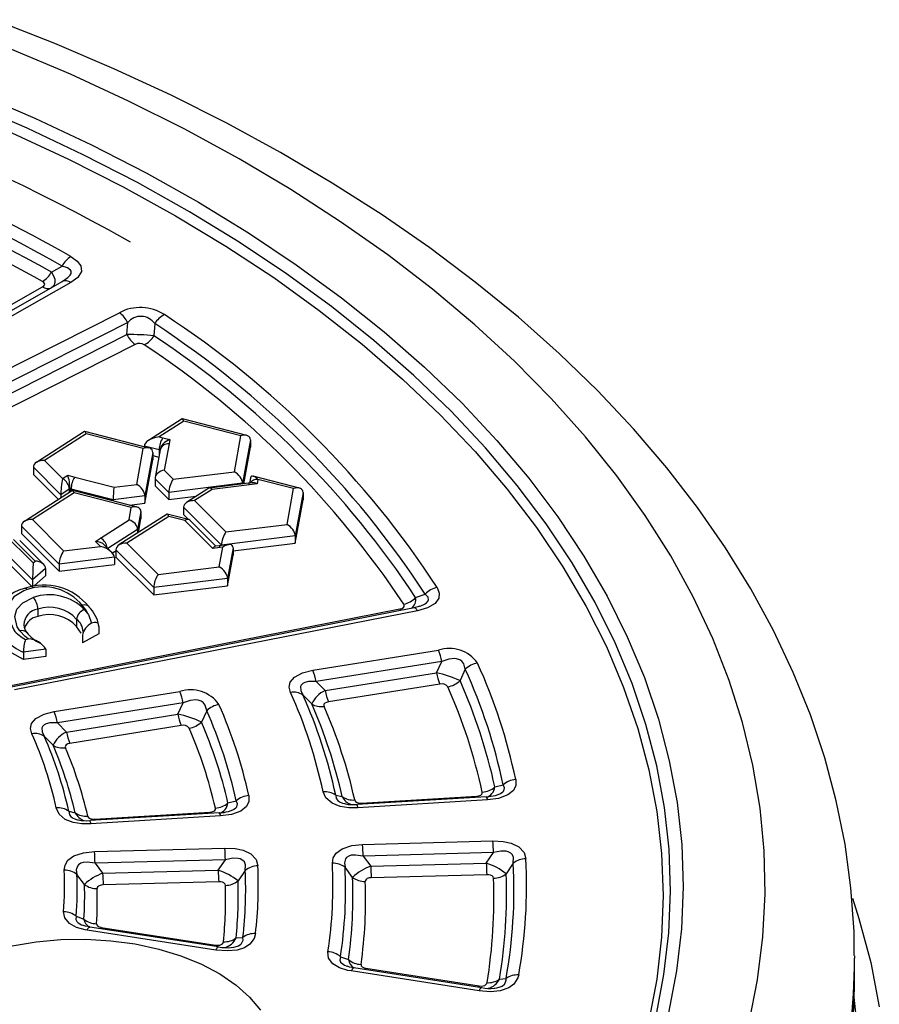
# Model space of a CAD drawing. Units: millimetres. Extents: x -109 to 9981, y -1187 to 1848.
# Drawn here: x 3894 to 3990, y 1615 to 1725 of the extents above; entities that cross this region are included whole.
import ezdxf

# ---------------------------------------------------------------- set-up
doc = ezdxf.new("R2010")
doc.units = ezdxf.units.MM

msp = doc.modelspace()

# ---------------------------------------------------------------- linework, layer by layer
at = {"color": 7, "linetype": 'Continuous', "lineweight": 25}
for p, q in [((3905.9258, 1699.8165), (3905.3399, 1700.1548)), ((3897.0892, 1696.4746), (3898.2796, 1697.1472)), ((3887.8741, 1689.4981), (3898.2779, 1695.4013)), ((3899.2693, 1695.2974), (3888.8654, 1689.3942)), ((3886.881, 1689.5952), (3896.1039, 1694.8283)), ((3868.8823, 1673.8247), (3904.6883, 1691.9259)), ((3905.62, 1690.8333), (3869.814, 1672.7322)), ((3905.5308, 1689.4761), (3905.62, 1690.8333)), ((3908.6358, 1690.7038), (3908.5535, 1689.3418)), ((3870.967, 1672.003), (3905.5308, 1689.4761)), ((3906.4625, 1688.3836), (3871.8987, 1670.9105)), ((3911.6993, 1680.0579), (3907.9334, 1677.6436)), ((3911.8859, 1679.8063), (3909.142, 1678.0471)), ((3918.9262, 1678.2128), (3911.7286, 1680.0627)), ((3918.271, 1678.1652), (3911.8859, 1679.8063)), ((3900.7869, 1678.6468), (3895.4043, 1675.1958)), ((3908.0138, 1676.8016), (3900.8162, 1678.6515)), ((3900.9735, 1678.3951), (3896.2971, 1675.3969)), ((3907.3586, 1676.7541), (3900.9735, 1678.3951)), ((3909.142, 1678.0471), (3909.5449, 1677.9435)), ((3909.5449, 1677.9435), (3910.3247, 1677.7426)), ((3910.3247, 1677.7426), (3910.2361, 1677.2518)), ((3917.5403, 1674.1525), (3918.271, 1678.1652)), ((3919.3415, 1677.7054), (3918.4588, 1672.8585)), ((3919.3415, 1677.7054), (3919.3415, 1676.8889)), ((3906.6279, 1672.7414), (3907.3586, 1676.7541)), ((3909.1373, 1676.5998), (3907.4779, 1677.0264)), ((3907.4779, 1677.0264), (3907.4779, 1676.9394)), ((3909.2522, 1676.6144), (3908.6843, 1673.4941)), ((3909.2662, 1676.6918), (3909.2521, 1676.6135)), ((3910.2361, 1677.2518), (3909.7017, 1674.3161)), ((3918.5972, 1672.8016), (3919.3415, 1676.8889)), ((3896.2971, 1675.3969), (3898.3161, 1673.3781)), ((3908.4291, 1676.2943), (3907.5464, 1671.4474)), ((3907.5464, 1670.6308), (3908.4291, 1675.4778)), ((3908.4291, 1676.2943), (3908.4291, 1675.4778)), ((3908.4291, 1675.9653), (3909.1026, 1675.7922)), ((3898.1384, 1671.5847), (3895.0678, 1674.6549)), ((3895.0678, 1674.6549), (3895.0678, 1673.8384)), ((3909.7017, 1674.3161), (3910.7043, 1673.3135)), ((3910.7043, 1673.3135), (3917.5403, 1674.1525)), ((3895.0678, 1673.8384), (3897.8713, 1671.0352)), ((3898.3161, 1673.3781), (3898.3404, 1673.3937)), ((3898.3404, 1673.3937), (3898.9135, 1673.7603)), ((3898.9135, 1673.7603), (3899.694, 1673.5594)), ((3899.694, 1673.5594), (3904.0888, 1672.4299)), ((3910.2016, 1671.8451), (3908.6732, 1673.3733)), ((3908.6732, 1673.3733), (3908.6732, 1672.5568)), ((3919.3303, 1673.4433), (3919.2276, 1672.879)), ((3924.8191, 1672.3205), (3919.6512, 1673.6488)), ((3920.169, 1673.2834), (3920.0792, 1672.7928)), ((3920.1719, 1673.299), (3920.169, 1673.2834)), ((3924.1639, 1672.2729), (3920.1719, 1673.299)), ((3899.4491, 1672.0468), (3894.0664, 1668.5958)), ((3899.0828, 1672.1904), (3898.1384, 1671.5847)), ((3899.1695, 1672.2458), (3899.0828, 1672.1904)), ((3899.2873, 1672.2155), (3899.1695, 1672.2458)), ((3899.1695, 1672.2458), (3899.1695, 1671.8675)), ((3903.9789, 1671.0096), (3899.2873, 1672.2155)), ((3906.6758, 1670.2015), (3899.4784, 1672.0515)), ((3904.0888, 1672.4299), (3906.6279, 1672.7414)), ((3908.6732, 1672.5568), (3910.2016, 1671.0286)), ((3918.4588, 1672.8585), (3910.2016, 1671.8451)), ((3914.689, 1672.3045), (3912.2095, 1670.7147)), ((3915.0708, 1672.178), (3913.1023, 1670.9158)), ((3919.1208, 1672.8658), (3914.7629, 1672.3312)), ((3919.2426, 1672.6898), (3915.0708, 1672.178)), ((3918.4588, 1672.8585), (3918.4588, 1672.7846)), ((3919.5413, 1672.9176), (3919.1208, 1672.8658)), ((3920.0792, 1672.7928), (3919.2426, 1672.6898)), ((3923.4333, 1668.2602), (3924.1639, 1672.2729)), ((3899.6357, 1671.7951), (3894.9592, 1668.7969)), ((3898.1384, 1671.5847), (3898.1384, 1671.2064)), ((3906.0207, 1670.154), (3899.6357, 1671.7951)), ((3907.5464, 1671.4474), (3903.9789, 1671.0096)), ((3903.9789, 1671.0096), (3903.9789, 1670.8947)), ((3907.5464, 1671.4474), (3907.5464, 1670.6308)), ((3910.2016, 1671.8451), (3910.2016, 1671.0286)), ((3910.2016, 1671.0286), (3913.2901, 1671.4076)), ((3913.1023, 1670.9158), (3916.5972, 1667.4213)), ((3925.2344, 1671.8132), (3924.3518, 1666.9662)), ((3924.3518, 1666.1496), (3925.2344, 1670.9966)), ((3925.2344, 1671.8132), (3925.2344, 1670.9966)), ((3905.7672, 1668.7619), (3906.0207, 1670.154)), ((3905.8266, 1670.4198), (3907.5464, 1670.6308)), ((3916.0944, 1665.9529), (3911.873, 1670.1739)), ((3911.873, 1670.1739), (3911.873, 1669.3573)), ((3894.9592, 1668.7969), (3898.4541, 1665.3024)), ((3902.5932, 1666.7269), (3905.7672, 1668.7619)), ((3910.019, 1669.4156), (3904.6364, 1665.9647)), ((3910.2057, 1669.164), (3905.5292, 1666.1658)), ((3907.0912, 1669.6942), (3906.7278, 1667.6984)), ((3906.8151, 1667.3615), (3907.0912, 1668.8777)), ((3907.0912, 1669.6942), (3907.0912, 1668.8777)), ((3912.4321, 1668.8078), (3910.0484, 1669.4204)), ((3912.0015, 1668.7025), (3910.2057, 1669.164)), ((3911.873, 1669.3573), (3912.4193, 1668.811)), ((3915.1175, 1665.5869), (3912.0015, 1668.7025)), ((3915.4798, 1665.8221), (3912.5759, 1668.7257)), ((3897.9513, 1663.834), (3893.7299, 1668.055)), ((3893.7299, 1668.055), (3893.7299, 1667.2384)), ((3906.7278, 1667.6984), (3906.7278, 1667.3055)), ((3916.5972, 1667.4213), (3923.4333, 1668.2602)), ((3891.7489, 1667.2611), (3895.0451, 1663.9653)), ((3895.2632, 1664.1543), (3892.8547, 1666.5626)), ((3893.5405, 1666.4732), (3893.5618, 1666.4532)), ((3896.2238, 1663.7915), (3893.5618, 1666.4532)), ((3893.7299, 1667.2384), (3897.9513, 1663.0175)), ((3902.0203, 1666.3601), (3902.5932, 1666.7269)), ((3924.3518, 1666.9662), (3916.0944, 1665.9529)), ((3924.3518, 1666.9662), (3924.3518, 1666.1496)), ((3898.4541, 1665.3024), (3902.5726, 1665.8078)), ((3902.5726, 1665.8078), (3902.0203, 1666.3601)), ((3903.8415, 1665.1366), (3903.0242, 1665.9539)), ((3908.5213, 1661.2029), (3904.2999, 1665.4238)), ((3904.2999, 1665.4238), (3904.2999, 1664.6073)), ((3905.5292, 1666.1658), (3909.024, 1662.6713)), ((3915.9542, 1665.6892), (3915.1175, 1665.5869)), ((3915.8327, 1665.8653), (3915.4121, 1665.8138)), ((3916.9305, 1666), (3915.8327, 1665.8653)), ((3915.8601, 1663.5101), (3916.2636, 1665.7272)), ((3916.2636, 1665.7272), (3915.9542, 1665.6892)), ((3916.0944, 1665.9529), (3916.0944, 1665.8974)), ((3917.402, 1665.6405), (3916.7787, 1662.2161)), ((3917.402, 1665.2968), (3924.3518, 1666.1496)), ((3917.402, 1665.6405), (3917.402, 1664.824)), ((3894.9842, 1662.055), (3892.3003, 1664.7386)), ((3904.1268, 1664.5918), (3897.9513, 1663.834)), ((3903.9034, 1665.071), (3904.2999, 1665.3253)), ((3904.1268, 1664.5918), (3904.1268, 1663.7753)), ((3904.2999, 1664.6073), (3908.5213, 1660.3863)), ((3916.7787, 1661.3996), (3917.402, 1664.824)), ((3892.3003, 1663.9221), (3894.9842, 1661.2385)), ((3896.4397, 1663.316), (3894.9842, 1662.055)), ((3895.0451, 1663.9653), (3895.2632, 1664.1543)), ((3896.4397, 1663.316), (3896.4397, 1662.4994)), ((3897.9513, 1663.834), (3897.9513, 1663.0175)), ((3897.9513, 1663.0175), (3904.1268, 1663.7753)), ((3909.024, 1662.6713), (3915.8601, 1663.5101)), ((3894.9842, 1662.055), (3894.9842, 1661.2385)), ((3895.16, 1661.3908), (3896.4397, 1662.4994)), ((3916.7787, 1662.2161), (3908.5213, 1661.2029)), ((3916.7787, 1662.2161), (3916.7787, 1661.3996)), ((3894.0543, 1661.1085), (3894.0447, 1661.1053)), ((3908.5213, 1660.3863), (3916.7787, 1661.3996)), ((3908.5213, 1661.2029), (3908.5213, 1660.3863)), ((3937.8043, 1660.0942), (3938.8739, 1660.4691)), ((3892.5444, 1650.267), (3936.0388, 1658.8105)), ((3937.6303, 1658.9314), (3892.5727, 1650.0809)), ((3895.566, 1658.7909), (3895.566, 1657.9743)), ((3900.7975, 1658.7284), (3901.2145, 1658.212)), ((3901.2811, 1659.0708), (3901.2925, 1659.0579)), ((3938.0158, 1658.602), (3892.9582, 1649.7515)), ((3899.9083, 1657.6477), (3899.9083, 1656.8312)), ((3900.4052, 1656.1221), (3899.9083, 1656.8312)), ((3902.4022, 1656.8523), (3902.4022, 1656.0357)), ((3894.2069, 1655.4141), (3894.4964, 1655.4524)), ((3894.3546, 1656.1555), (3894.3423, 1656.1706)), ((3902.4022, 1656.0357), (3900.5661, 1655.0389)), ((3900.5661, 1655.8555), (3900.5661, 1655.0389)), ((3896.4804, 1654.3057), (3893.9591, 1653.9726)), ((3893.9591, 1653.9726), (3893.9591, 1653.1561)), ((3896.4804, 1653.4892), (3893.9591, 1653.1561)), ((3896.4804, 1654.3057), (3896.4804, 1653.4892)), ((3926.3065, 1651.9572), (3940.3642, 1654.207)), ((3940.742, 1652.9419), (3926.6843, 1650.6922)), ((3940.1499, 1651.6744), (3940.742, 1652.9419)), ((3927.6878, 1649.68), (3940.1499, 1651.6744)), ((3943.3618, 1652.0698), (3942.7724, 1650.7963)), ((3926.6843, 1650.6922), (3927.6878, 1649.68)), ((3940.5277, 1650.4094), (3928.0656, 1648.415)), ((3897.3911, 1647.3297), (3911.4499, 1649.5796)), ((3926.1978, 1648.2001), (3925.197, 1649.2059)), ((3911.8277, 1648.3146), (3897.7689, 1646.0647)), ((3911.2322, 1647.0466), (3911.8277, 1648.3146)), ((3898.7686, 1645.0519), (3911.2322, 1647.0466)), ((3914.4494, 1647.4383), (3913.8572, 1646.1629)), ((3897.7689, 1646.0647), (3898.7686, 1645.0519)), ((3911.61, 1645.7815), (3899.1464, 1643.7869)), ((3897.2757, 1643.5786), (3896.2794, 1644.5835)), ((3946.6682, 1638.9102), (3947.5947, 1639.1552)), ((3928.8731, 1637.99), (3929.5962, 1637.8313)), ((3945.7343, 1637.8204), (3931.2246, 1636.9498)), ((3931.7737, 1637.1016), (3944.6365, 1637.8734)), ((3916.8195, 1637.1249), (3917.7498, 1637.3687)), ((3945.8541, 1637.4571), (3931.3444, 1636.5864)), ((3899.0292, 1636.1939), (3899.7487, 1636.0334)), ((3915.8903, 1636.0297), (3901.3795, 1635.1589)), ((3916.0101, 1635.6663), (3901.4993, 1634.7956)), ((3901.9246, 1635.3105), (3914.789, 1636.0824)), ((3931.877, 1632.4831), (3946.4494, 1632.8706)), ((3901.9029, 1631.686), (3916.4764, 1632.0736)), ((3946.5145, 1631.5767), (3931.9421, 1631.1892)), ((3945.7095, 1630.4001), (3946.5145, 1631.5767)), ((3916.5415, 1630.7797), (3901.968, 1630.3922)), ((3901.968, 1630.3922), (3902.813, 1629.2595)), ((3915.733, 1629.603), (3916.5415, 1630.7797)), ((3931.9421, 1631.1892), (3932.7911, 1630.0566)), ((3932.7911, 1630.0566), (3945.7095, 1630.4001)), ((3948.7325, 1630.39), (3947.9277, 1629.2072)), ((3900.7896, 1628.0148), (3899.9449, 1629.1395)), ((3902.813, 1629.2595), (3915.733, 1629.603)), ((3918.7597, 1629.5886), (3917.9515, 1628.4043)), ((3930.7679, 1628.8051), (3929.9192, 1629.9313)), ((3945.7745, 1629.1063), (3932.8561, 1628.7628)), ((3915.7981, 1628.3092), (3902.878, 1627.9656)), ((3899.8663, 1624.4545), (3900.7205, 1624.1344)), ((3915.4647, 1620.6817), (3901.0705, 1622.9083)), ((3915.7704, 1621.0252), (3901.3762, 1623.2517)), ((3902.6573, 1623.2153), (3915.4339, 1621.239)), ((3917.7344, 1622.0388), (3918.4963, 1622.0931)), ((3929.4131, 1619.9381), (3930.2962, 1619.6145)), ((3986.8933, 1620.0436), (3986.8938, 1619.7842)), ((3986.8938, 1617.7428), (3986.8938, 1619.7842)), ((3944.8993, 1616.1287), (3930.6113, 1618.3388)), ((3945.205, 1616.4721), (3930.9171, 1618.6822)), ((3932.2274, 1618.6413), (3944.9036, 1616.6805)), ((3947.1981, 1617.4353), (3947.9246, 1617.497)), ((3986.8932, 1617.4789), (3986.8938, 1617.7428))]:
    msp.add_line(p, q, dxfattribs=at)
at = {"color": 8, "linetype": 'Continuous', "lineweight": 25}
for p, q in [((3909.2445, 1676.5722), (3909.1373, 1676.5998)), ((3909.1373, 1676.5998), (3909.1373, 1675.9832)), ((3899.0828, 1672.1904), (3899.0828, 1671.8119)), ((3899.2873, 1672.2155), (3899.2873, 1671.943)), ((3906.7278, 1667.6984), (3903.4081, 1665.57))]:
    msp.add_line(p, q, dxfattribs=at)
at = {"color": 7, "linetype": 'Continuous', "lineweight": 25, "flags": 128}
for points in [[(3986.8541, 1620.0684), (3986.8353, 1622.7621), (3986.4854, 1627.6485), (3985.8212, 1632.5183), (3984.8436, 1637.366), (3983.5535, 1642.1858), (3981.9519, 1646.9718), (3980.0397, 1651.7177), (3977.8182, 1656.4171), (3975.2892, 1661.0627), (3972.4552, 1665.647), (3969.3196, 1670.1623), (3965.8864, 1674.6005), (3962.161, 1678.9535), (3958.1493, 1683.2135), (3953.8583, 1687.3727), (3949.2955, 1691.4238), (3944.4692, 1695.3599), (3939.388, 1699.1745), (3934.0608, 1702.8617), (3928.4971, 1706.4159), (3922.7064, 1709.8319), (3916.6987, 1713.1048), (3910.4839, 1716.2303), (3904.072, 1719.2043), (3897.4733, 1722.023), (3890.698, 1724.6828)], [(3975.089, 1612.5714), (3976.038, 1617.3476), (3976.6374, 1622.1426), (3976.8861, 1626.948), (3976.7837, 1631.7551), (3976.3303, 1636.5555), (3975.5268, 1641.3406), (3974.3746, 1646.1019), (3972.8757, 1650.8309), (3971.0328, 1655.5192), (3968.8491, 1660.1585), (3966.3286, 1664.7405), (3963.4758, 1669.2572), (3960.2956, 1673.7004), (3956.7939, 1678.0622), (3952.9767, 1682.3349), (3948.8509, 1686.511), (3944.4238, 1690.5829), (3939.7033, 1694.5435), (3934.6977, 1698.3856), (3929.4161, 1702.1026), (3923.8677, 1705.6876), (3918.0624, 1709.1345), (3912.0106, 1712.4371), (3905.723, 1715.5894), (3899.2108, 1718.5859), (3892.4855, 1721.4212)], [(3888.7105, 1716.479), (3895.251, 1713.6622), (3901.574, 1710.6844), (3907.6675, 1707.5513), (3913.5203, 1704.2688), (3919.1213, 1700.843), (3924.4599, 1697.2804), (3929.5262, 1693.5876), (3934.3107, 1689.7715), (3938.8043, 1685.8394), (3942.9986, 1681.7987), (3946.8858, 1677.6568), (3950.4585, 1673.4216), (3953.7101, 1669.101), (3956.6344, 1664.7032), (3959.2259, 1660.2364), (3961.4799, 1655.7089), (3963.392, 1651.1294), (3964.9586, 1646.5063), (3966.1769, 1641.8484), (3967.0445, 1637.1644), (3967.5598, 1632.4631), (3967.7219, 1627.7533), (3967.5304, 1623.0439), (3966.9856, 1618.3437), (3966.0887, 1613.6615)], [(3899.272, 1698.2071), (3899.9833, 1697.6921), (3900.3644, 1697.1724), (3900.4343, 1696.5445), (3900.0316, 1695.8613), (3899.2693, 1695.2974)], [(3897.0892, 1696.4746), (3897.3304, 1696.0507), (3897.4574, 1695.6816), (3897.4814, 1695.2941), (3897.3481, 1694.9456), (3897.0952, 1694.7244)], [(3898.2779, 1695.4013), (3898.9392, 1695.8564), (3899.1902, 1696.1307), (3899.2878, 1696.3275), (3899.2913, 1696.5643), (3899.2265, 1696.6932), (3898.896, 1696.9467), (3898.2796, 1697.1472)], [(3896.1039, 1694.8283), (3896.2567, 1694.9413), (3896.3375, 1695.0782), (3896.3233, 1695.2039), (3896.247, 1695.3075), (3896.1019, 1695.4117)], [(3894.3779, 1660.979), (3893.9917, 1660.8296), (3892.9004, 1660.1626), (3892.2775, 1659.3223), (3892.1152, 1658.177), (3892.8739, 1656.4594)], [(3940.2052, 1661.2228), (3940.459, 1660.5807), (3940.4117, 1660.017), (3940.0028, 1659.4337), (3939.1265, 1658.919), (3938.0158, 1658.602)], [(3893.5673, 1656.3555), (3893.2654, 1656.816), (3892.9855, 1657.9823), (3893.2273, 1658.785), (3893.8908, 1659.5093), (3895.0482, 1660.1013)], [(3901.2145, 1658.212), (3900.9353, 1658.7085), (3900.5395, 1659.2164)], [(3936.0388, 1658.8105), (3936.2614, 1658.874), (3936.437, 1658.9771), (3936.5187, 1659.0939), (3936.5278, 1659.2063), (3936.4754, 1659.3366)], [(3938.2731, 1659.1072), (3938.0561, 1659.0325), (3937.6258, 1658.9356)], [(3901.2145, 1658.212), (3901.22, 1658.2024), (3901.5596, 1657.2087)], [(3902.4022, 1656.8523), (3902.3651, 1657.0622), (3902.2628, 1657.2096), (3902.101, 1657.2941), (3901.8643, 1657.304), (3901.5596, 1657.2087)], [(3894.4964, 1655.4524), (3894.136, 1655.7472), (3893.5673, 1656.3555)], [(3900.635, 1656.2807), (3900.6434, 1656.2355), (3900.5973, 1656.0659)], [(3893.9591, 1653.1561), (3892.7011, 1653.8725), (3891.9632, 1654.5879)], [(3943.3618, 1652.0698), (3943.1832, 1652.6855), (3942.9621, 1652.971), (3942.7417, 1653.1265), (3942.3891, 1653.2473), (3942.145, 1653.2738), (3941.5123, 1653.2054), (3940.742, 1652.9419)], [(3923.8277, 1649.4801), (3923.6801, 1650.0616), (3923.7892, 1650.6283), (3924.2559, 1651.1954), (3925.1739, 1651.6782), (3926.3065, 1651.9572)], [(3926.6843, 1650.6922), (3925.8347, 1650.6957), (3925.4254, 1650.606), (3925.1966, 1650.4935), (3924.9952, 1650.283), (3924.9364, 1650.1334), (3924.9624, 1649.7016), (3925.197, 1649.2059)], [(3914.4494, 1647.4383), (3914.2736, 1648.0554), (3914.054, 1648.3418), (3913.834, 1648.4985), (3913.4829, 1648.6202), (3913.2383, 1648.6474), (3912.6063, 1648.5804), (3911.8277, 1648.3146)], [(3928.0656, 1648.415), (3927.8394, 1648.3592), (3927.6561, 1648.2627), (3927.5628, 1648.1494), (3927.5407, 1648.0357), (3927.5689, 1647.9217)], [(3894.9086, 1644.8612), (3894.766, 1645.4335), (3894.8757, 1646.0009), (3895.342, 1646.5679), (3896.2593, 1647.0507), (3897.3911, 1647.3297)], [(3897.7689, 1646.0647), (3896.9208, 1646.0678), (3896.512, 1645.9777), (3896.284, 1645.8651), (3896.0828, 1645.6538), (3896.0244, 1645.5046), (3896.0504, 1645.0717), (3896.2794, 1644.5835)], [(3899.1464, 1643.7869), (3898.9204, 1643.7311), (3898.7373, 1643.6346), (3898.6441, 1643.5213), (3898.6218, 1643.4074), (3898.6487, 1643.2958)], [(3948.9988, 1639.731), (3948.9987, 1639.0723), (3948.7353, 1638.5289), (3948.1118, 1638.0128), (3947.0591, 1637.6235), (3945.8541, 1637.4571)], [(3919.1532, 1637.9474), (3919.1558, 1637.2817), (3918.8934, 1636.7387), (3918.2701, 1636.2224), (3917.2163, 1635.8328), (3916.0101, 1635.6663)], [(3931.3444, 1636.5864), (3930.324, 1636.5889), (3929.3693, 1636.7359), (3928.4686, 1637.0862), (3927.7784, 1637.6819), (3927.4693, 1638.3696)], [(3944.6365, 1637.8734), (3944.878, 1637.9067), (3945.089, 1637.9847), (3945.2136, 1638.088), (3945.2658, 1638.1965), (3945.265, 1638.3302)], [(3930.9991, 1637.456), (3931.0623, 1637.3188), (3931.2015, 1637.2003), (3931.3823, 1637.1307), (3931.574, 1637.1018), (3931.7737, 1637.1016)], [(3901.4993, 1634.7956), (3900.4948, 1634.7971), (3899.5378, 1634.9422), (3898.635, 1635.2901), (3897.9404, 1635.8835), (3897.6261, 1636.57)], [(3901.1505, 1635.6627), (3901.2151, 1635.5258), (3901.3554, 1635.4078), (3901.5368, 1635.3389), (3901.7292, 1635.3105), (3901.9246, 1635.3105)], [(3914.789, 1636.0824), (3915.0309, 1636.1158), (3915.2422, 1636.1938), (3915.3667, 1636.2973), (3915.4187, 1636.4055), (3915.4171, 1636.5411)], [(3928.5056, 1630.3865), (3928.5858, 1630.9724), (3928.9107, 1631.5108), (3929.5842, 1632.0038), (3930.6654, 1632.3566), (3931.877, 1632.4831)], [(3946.4494, 1632.8706), (3947.585, 1632.8225), (3948.5044, 1632.6313), (3949.3515, 1632.234), (3949.9468, 1631.599), (3950.1461, 1630.8927)], [(3898.5311, 1629.5983), (3898.6127, 1630.1746), (3898.9383, 1630.7137), (3899.6116, 1631.2065), (3900.6919, 1631.5594), (3901.9029, 1631.686)], [(3916.4764, 1632.0736), (3917.6234, 1632.0242), (3918.5409, 1631.8319), (3919.3863, 1631.4328), (3919.9784, 1630.7959), (3920.1734, 1630.0884)], [(3931.9421, 1631.1892), (3931.0712, 1631.3047), (3930.621, 1631.2708), (3930.3486, 1631.191), (3930.0715, 1631.0116), (3929.9612, 1630.873), (3929.8438, 1630.4472), (3929.9192, 1629.9313)], [(3948.7325, 1630.39), (3948.7509, 1631.0161), (3948.6282, 1631.3239), (3948.4666, 1631.5043), (3948.1692, 1631.6674), (3947.9458, 1631.7243), (3947.3251, 1631.7374), (3946.5145, 1631.5767)], [(3901.968, 1630.3922), (3901.0984, 1630.5071), (3900.6486, 1630.4727), (3900.377, 1630.3927), (3900.0999, 1630.2125), (3899.9902, 1630.0742), (3899.8725, 1629.6473), (3899.9449, 1629.1395)], [(3918.7597, 1629.5886), (3918.7813, 1630.2158), (3918.6604, 1630.5243), (3918.4996, 1630.7057), (3918.2038, 1630.8695), (3917.9802, 1630.9272), (3917.3607, 1630.9416), (3916.5415, 1630.7797)], [(3946.514, 1628.7086), (3946.4754, 1628.8502), (3946.3573, 1628.9778), (3946.1886, 1629.0577), (3946.0055, 1629.0962), (3945.7745, 1629.1063)], [(3902.878, 1627.9656), (3902.6362, 1627.9403), (3902.4205, 1627.8697), (3902.2859, 1627.7712), (3902.2203, 1627.6631), (3902.2036, 1627.5507)], [(3916.5376, 1627.9096), (3916.5001, 1628.0515), (3916.3829, 1628.1796), (3916.2147, 1628.2599), (3916.0321, 1628.2988), (3915.7981, 1628.3092)], [(3932.8561, 1628.7628), (3932.6141, 1628.7374), (3932.3982, 1628.6669), (3932.2635, 1628.5684), (3932.1982, 1628.4604), (3932.1818, 1628.3456)], [(3986.652, 1626.4656), (3987.3773, 1624.2012), (3988.6902, 1619.2864), (3989.6547, 1614.3447)], [(3901.0705, 1622.9083), (3900.8437, 1622.947), (3899.8805, 1623.2137), (3899.0971, 1623.6421), (3898.5741, 1624.2752), (3898.4534, 1624.9682)], [(3902.1337, 1623.6251), (3902.1592, 1623.4866), (3902.2651, 1623.3604), (3902.4226, 1623.2751), (3902.6162, 1623.2222), (3902.6573, 1623.2153)], [(3901.3828, 1623.2594), (3900.8835, 1623.3545), (3900.6712, 1623.4268)], [(3919.9074, 1622.5168), (3919.7607, 1621.9702), (3919.2906, 1621.3316), (3918.674, 1620.9359), (3917.8654, 1620.6802), (3916.7864, 1620.5773), (3915.4647, 1620.6817)], [(3879.4134, 1613.3157), (3880.479, 1614.8122), (3881.8674, 1616.2177), (3883.5558, 1617.5092), (3885.5163, 1618.6655), (3887.7169, 1619.6675), (3890.1214, 1620.4989), (3892.6903, 1621.1459), (3895.3814, 1621.5979), (3898.1506, 1621.8476), (3900.9523, 1621.8909), (3903.7406, 1621.7269), (3906.4697, 1621.3584), (3909.0948, 1620.7915), (3911.5728, 1620.0355), (3913.8629, 1619.1027), (3915.9276, 1618.0086), (3917.733, 1616.771), (3919.2495, 1615.4103), (3920.452, 1613.9488)], [(3915.4339, 1621.239), (3915.6997, 1621.2179), (3915.9157, 1621.2385), (3916.0768, 1621.2893), (3916.1997, 1621.3681), (3916.293, 1621.4949), (3916.3227, 1621.609)], [(3930.6113, 1618.3388), (3930.2216, 1618.4099), (3929.2931, 1618.6932), (3928.5426, 1619.1405), (3928.0703, 1619.7895), (3928.0042, 1620.4872)], [(3930.9239, 1618.6905), (3930.4272, 1618.7834), (3930.192, 1618.8621)], [(3931.7057, 1619.0691), (3931.7201, 1618.9297), (3931.8156, 1618.8002), (3931.9665, 1618.7111), (3932.153, 1618.6548), (3932.2274, 1618.6413)], [(3949.3314, 1617.892), (3949.2508, 1617.5843), (3948.8014, 1616.8755), (3948.2208, 1616.4553), (3947.2747, 1616.131), (3946.1977, 1616.0268), (3944.8993, 1616.1287)], [(3944.9036, 1616.6805), (3945.1643, 1616.66), (3945.3799, 1616.6808), (3945.5426, 1616.7326), (3945.6667, 1616.8124), (3945.763, 1616.9431), (3945.7905, 1617.0355)], [(3987.4752, 1607.4717), (3987.2703, 1611.6021), (3986.8361, 1615.3801)]]:
    msp.add_lwpolyline(points, dxfattribs=at)
at = {"color": 8, "linetype": 'Continuous', "lineweight": 25, "flags": 128}
for points in [[(3964.6868, 1613.2905), (3965.577, 1617.9375), (3966.1176, 1622.6024), (3966.3077, 1627.2765), (3966.1468, 1631.9509), (3965.6354, 1636.6169), (3964.7743, 1641.2657), (3963.5652, 1645.8886), (3962.0103, 1650.477), (3960.1125, 1655.0222), (3957.8755, 1659.5156), (3955.3034, 1663.9489), (3952.4011, 1668.3137), (3949.1739, 1672.6018), (3945.628, 1676.8052), (3941.77, 1680.916), (3937.6072, 1684.9264), (3933.1474, 1688.829), (3928.3989, 1692.6164), (3923.3706, 1696.2814), (3918.072, 1699.8173), (3912.5131, 1703.2174), (3906.7043, 1706.4753), (3900.6565, 1709.5848), (3894.381, 1712.5402), (3887.8896, 1715.3359)], [(3892.6756, 1712.0209), (3899.0074, 1709.0872), (3905.1115, 1705.9969), (3910.9763, 1702.7558), (3916.5906, 1699.3701), (3921.9437, 1695.8463), (3927.0255, 1692.1911), (3931.8263, 1688.4113), (3936.3369, 1684.5143), (3940.5488, 1680.5074), (3944.4539, 1676.3982), (3948.0447, 1672.1946), (3951.3146, 1667.9046), (3954.2572, 1663.5364), (3956.8669, 1659.0982), (3959.1388, 1654.5985), (3961.0686, 1650.0459), (3962.6525, 1645.449), (3963.8875, 1640.8166), (3964.7714, 1636.1575), (3965.3024, 1631.4807), (3965.4795, 1626.7948), (3965.3024, 1622.109), (3964.7714, 1617.4321), (3963.8875, 1612.7731)], [(3919.2426, 1672.6898), (3919.202, 1672.7843), (3919.163, 1672.8437), (3919.1271, 1672.8659), (3919.1208, 1672.8658)], [(3915.9542, 1665.6892), (3915.9137, 1665.7837), (3915.8748, 1665.8432), (3915.839, 1665.8654), (3915.8327, 1665.8653)], [(3938.272, 1659.1108), (3938.4103, 1659.1524), (3938.8093, 1659.3411), (3939.0323, 1659.4957), (3939.2131, 1659.7082), (3939.2603, 1659.8395), (3939.1969, 1660.1448), (3938.8739, 1660.4691)], [(3936.0388, 1658.8105), (3936.1019, 1658.7112), (3936.1539, 1658.6414)], [(3938.0158, 1658.602), (3937.9527, 1658.7012), (3937.8901, 1658.7838), (3937.8288, 1658.8489), (3937.7693, 1658.8959), (3937.7121, 1658.9244), (3937.6579, 1658.934), (3937.6303, 1658.9314)], [(3946.7232, 1637.974), (3947.0349, 1638.0678), (3947.3053, 1638.1903), (3947.5632, 1638.3742), (3947.6643, 1638.4959), (3947.7428, 1638.8003), (3947.5947, 1639.1552)], [(3928.8731, 1637.99), (3928.9356, 1637.6032), (3929.1012, 1637.3933), (3929.2872, 1637.2589), (3929.6166, 1637.1115), (3929.8424, 1637.0456), (3929.9582, 1637.0271)], [(3944.6365, 1637.8734), (3944.6567, 1637.7687), (3944.6594, 1637.7559)], [(3916.877, 1636.1823), (3917.1928, 1636.2772), (3917.4641, 1636.4), (3917.7219, 1636.5838), (3917.8232, 1636.7058), (3917.9013, 1637.01), (3917.7498, 1637.3687)], [(3931.7737, 1637.1016), (3931.7939, 1636.9969), (3931.7966, 1636.9841)], [(3899.0292, 1636.1939), (3899.0955, 1635.8079), (3899.2634, 1635.5985), (3899.4505, 1635.4648), (3899.7822, 1635.318), (3900.0074, 1635.2529), (3900.1148, 1635.236)], [(3914.789, 1636.0824), (3914.8093, 1635.9777), (3914.812, 1635.9649)], [(3916.0101, 1635.6663), (3915.9898, 1635.771), (3915.9697, 1635.859), (3915.95, 1635.9294), (3915.9309, 1635.9815), (3915.9126, 1636.0148), (3915.8952, 1636.0291), (3915.8903, 1636.0297)], [(3901.4993, 1634.7956), (3901.479, 1634.9003), (3901.4589, 1634.9883), (3901.4392, 1635.0587), (3901.4201, 1635.1108), (3901.4018, 1635.1441), (3901.3844, 1635.1584), (3901.3795, 1635.1589)], [(3901.9246, 1635.3105), (3901.9448, 1635.2058), (3901.9475, 1635.193)], [(3899.8663, 1624.4545), (3899.8151, 1624.084), (3899.939, 1623.8564), (3900.0834, 1623.7208), (3900.4357, 1623.515), (3900.5925, 1623.4494), (3900.6711, 1623.4266)], [(3901.0705, 1622.9083), (3901.1213, 1623.0097), (3901.1715, 1623.0945), (3901.2208, 1623.1617), (3901.2686, 1623.2108), (3901.3145, 1623.2412), (3901.3581, 1623.2527), (3901.3762, 1623.2517)], [(3902.6573, 1623.2153), (3902.6065, 1623.1138), (3902.5791, 1623.0656)], [(3917.1872, 1620.981), (3917.5016, 1621.0107), (3917.8873, 1621.1166), (3918.0043, 1621.1656), (3918.2689, 1621.3311), (3918.3414, 1621.4002), (3918.5207, 1621.7746), (3918.4963, 1622.0931)], [(3915.4339, 1621.239), (3915.3831, 1621.1375), (3915.3557, 1621.0893)], [(3915.4647, 1620.6817), (3915.5154, 1620.7832), (3915.5657, 1620.8679), (3915.615, 1620.9352), (3915.6628, 1620.9842), (3915.7087, 1621.0146), (3915.7523, 1621.0261), (3915.7704, 1621.0252)], [(3929.4131, 1619.9381), (3929.32, 1619.5672), (3929.4174, 1619.3385), (3929.5501, 1619.1969), (3929.8718, 1618.9903), (3930.0359, 1618.9158), (3930.1933, 1618.8665)], [(3930.9171, 1618.6822), (3930.8989, 1618.6832), (3930.8554, 1618.6717), (3930.8094, 1618.6413), (3930.7616, 1618.5922), (3930.7123, 1618.525), (3930.6621, 1618.4403), (3930.6113, 1618.3388)], [(3932.2274, 1618.6413), (3932.1766, 1618.5398), (3932.1492, 1618.4916)], [(3946.5828, 1616.4177), (3946.6628, 1616.423), (3946.9042, 1616.4609), (3947.2768, 1616.5634), (3947.4832, 1616.6566), (3947.7431, 1616.8519), (3947.7887, 1616.9045), (3947.9385, 1617.3183), (3947.9246, 1617.497)], [(3944.9036, 1616.6805), (3944.8529, 1616.579), (3944.8255, 1616.5308)], [(3945.205, 1616.4721), (3945.1869, 1616.4731), (3945.1433, 1616.4616), (3945.0974, 1616.4312), (3945.0495, 1616.3821), (3945.0003, 1616.3149), (3944.95, 1616.2301), (3944.8993, 1616.1287)]]:
    msp.add_lwpolyline(points, dxfattribs=at)
at = {"color": 7, "linetype": 'Continuous', "lineweight": 25}
for centre, radius, start, end in [((3797.7183, 1507.8117), 220.4048, 60.771722, 78.556641), ((3810.9225, 1542.2051), 179.2826, 60.475575, 66.688397), ((3810.6615, 1542.4366), 177.7984, 60.475575, 66.688397), ((3810.5203, 1542.1513), 176.9459, 60.709389, 66.454583), ((3810.2592, 1542.383), 175.4616, 60.709389, 66.454583), ((3900.821, 1695.7622), 2.8943, 122.35741, 151.411705), ((3894.5379, 1697.8545), 2.9006, 302.628639, 331.59111), ((3898.6843, 1694.4972), 0.9912, 53.829327, 114.200799), ((3907.0187, 1687.562), 4.9472, 56.978309, 118.103138), ((3902.9577, 1689.5064), 2.9747, 26.491616, 54.423136), ((3907.079, 1689.6303), 1.8911, 34.588996, 140.492451), ((3911.0176, 1689.2314), 2.8001, 117.729469, 148.276216), ((3851.9092, 1603.733), 103.8356, 33.12057, 56.885638), ((3852.5146, 1604.0132), 104.7023, 33.12057, 56.885638), ((3905.9678, 1665.2214), 24.2587, 83.881238, 91.032272), ((3908.1931, 1690.803), 2.9747, 206.491616, 234.423136), ((3906.9283, 1687.5069), 0.9927, 56.927584, 117.985926), ((3906.1801, 1690.819), 2.7956, 297.479414, 328.103005), ((3851.6016, 1603.133), 103.3223, 33.456049, 56.550159), ((3850.9959, 1602.8531), 102.4555, 33.456049, 56.550159), ((3911.6293, 1676.5777), 2.492, 146.765669, 179.492695), ((3897.6123, 1672.1138), 1.4726, 2.983056, 60.364245), ((3901.7835, 1672.1935), 2.4963, 146.827744, 179.49575), ((3894.7949, 1657.5093), 3.6638, 101.767617, 179.143471), ((3896.2345, 1655.0118), 6.471, 38.811536, 109.676875), ((3896.1988, 1655.6932), 5.5906, 39.065014, 109.008549), ((3940.7384, 1658.7285), 2.5507, 102.067322, 136.969648), ((3896.8374, 1654.8691), 5.5297, 44.261463, 108.878455), ((3893.5549, 1658.7537), 2.0115, 1.05953, 42.063497), ((3935.9328, 1661.8324), 2.5542, 282.265499, 317.114354), ((3896.8634, 1654.9), 4.1014, 42.062669, 108.440473), ((3901.1366, 1657.5432), 1.2327, 105.965468, 175.13571), ((3898.363, 1656.17), 4.1015, 11.301729, 44.597013), ((3895.9034, 1656.0939), 1.9105, 100.170825, 163.176974), ((3896.8541, 1654.0482), 4.132, 42.339647, 108.163495), ((3895.2748, 1657.0246), 1.2654, 179.721639, 223.36327), ((3902.4101, 1655.5431), 1.8702, 117.048188, 170.384737), ((3895.9864, 1659.0561), 4.0534, 219.836651, 243.9595), ((3897.4747, 1658.5842), 3.951, 217.607475, 245.202171), ((3894.4589, 1653.0978), 2.3549, 30.85961, 89.086225), ((3895.9061, 1658.7939), 5.1995, 220.683324, 248.008844), ((3897.8572, 1654.0445), 3.8987, 159.433528, 181.056463), ((3941.5765, 1650.5638), 3.8396, 34.770626, 108.405981), ((3935.2397, 1651.9876), 5.5844, 9.839124, 23.416723), ((3945.1028, 1650.2963), 2.4852, 98.613429, 134.468675), ((3887.2919, 1626.7168), 63.0643, 11.909322, 24.384538), ((3921.182, 1649.7379), 5.5844, 9.839124, 23.416723), ((3945.6522, 1652.6287), 5.5844, 189.839124, 203.416723), ((3937.7001, 1640.0027), 11.926, 64.829548, 78.146193), ((3886.3987, 1626.2487), 62.5422, 11.909322, 24.384538), ((3940.7604, 1649.6526), 0.7918, 35.885194, 107.090547), ((3941.0384, 1652.5712), 2.4813, 278.422517, 314.331955), ((3885.0029, 1625.1052), 61.6962, 12.37781, 23.916049), ((3885.8963, 1625.5733), 62.2181, 12.37781, 23.916049), ((3912.6652, 1645.9491), 3.8286, 34.527846, 108.508357), ((3906.3254, 1647.3603), 5.5844, 9.839124, 23.416723), ((3924.1634, 1647.6001), 1.9097, 57.229864, 100.122905), ((3873.6189, 1626.8717), 55.0642, 12.052484, 24.241376), ((3874.5122, 1626.3832), 55.5862, 12.052484, 24.241376), ((3928.8796, 1646.9901), 2.9422, 113.896285, 155.716469), ((3933.1901, 1650.6343), 5.5844, 189.839124, 203.416723), ((3916.1854, 1645.6638), 2.4825, 98.479913, 134.373039), ((3868.3557, 1626.9304), 51.9785, 12.236864, 24.056996), ((3875.0546, 1625.6962), 55.8753, 12.543545, 23.750315), ((3927.2386, 1649.8106), 1.9176, 237.127386, 279.918464), ((3875.9481, 1625.2076), 56.3972, 12.543545, 23.750315), ((3892.2667, 1645.1104), 5.5844, 9.839124, 23.416723), ((3916.7345, 1648.0008), 5.5844, 189.839124, 203.416723), ((3908.792, 1635.457), 11.8437, 64.680254, 78.1097), ((3867.4624, 1626.4623), 51.4565, 12.236864, 24.056996), ((3911.8435, 1645.0281), 0.7887, 35.573747, 107.216207), ((3912.1296, 1647.939), 2.4777, 278.246514, 314.206087), ((3866.9587, 1625.7871), 51.1335, 12.810538, 23.483321), ((3895.2399, 1642.9738), 1.9162, 57.146093, 99.955689), ((3854.6816, 1627.0855), 43.9793, 12.454032, 23.839828), ((3855.5751, 1626.597), 44.5012, 12.454032, 23.839828), ((3899.9682, 1642.3433), 2.9624, 113.888609, 155.355877), ((3904.2708, 1646.0062), 5.5844, 189.839124, 203.416723), ((3866.0652, 1625.3191), 50.6117, 12.810538, 23.483321), ((3856.1159, 1625.9103), 44.7917, 13.061916, 23.231944), ((3898.3241, 1645.1942), 1.926, 237.018817, 279.703241), ((3857.0096, 1625.4217), 45.3134, 13.061916, 23.231944), ((3949.1485, 1637.3661), 2.3697, 93.624086, 130.975507), ((3919.3086, 1635.5795), 2.373, 93.753494, 131.063613), ((3927.6582, 1636.2823), 2.0958, 54.571177, 95.171593), ((3930.8037, 1639.5356), 2.0888, 234.68328, 275.367543), ((3945.1072, 1640.6994), 2.3745, 273.809191, 311.101581), ((3945.6171, 1641.9072), 4.0882, 271.662416, 285.708698), ((3915.252, 1638.9142), 2.3789, 273.980235, 311.218358), ((3930.7717, 1640.5723), 3.6405, 257.079248, 277.135625), ((3897.8203, 1634.489), 2.09, 54.662879, 95.331811), ((3900.9483, 1637.7342), 2.0813, 234.801129, 275.574585), ((3915.7855, 1640.0531), 4.0237, 271.509428, 285.749706), ((3900.9274, 1638.7708), 3.6299, 257.055964, 277.143221), ((3901.5213, 1630.3078), 30.4335, 1.659631, 4.098786), ((3916.0937, 1630.6953), 30.4335, 1.659631, 4.098786), ((3871.5472, 1629.5108), 30.4335, 1.659631, 4.098786), ((3886.1207, 1629.8983), 30.4335, 1.659631, 4.098786), ((3878.6289, 1627.9504), 49.9362, 351.404569, 2.79619), ((3928.5737, 1628.1754), 2.2121, 52.53661, 91.764702), ((3976.1302, 1631.2816), 30.4335, 181.659631, 184.098786), ((3943.7505, 1624.0986), 6.599, 50.727411, 72.731058), ((3891.9841, 1627.4741), 56.8233, 349.887462, 2.941403), ((3950.16, 1628.6147), 2.278, 90.349539, 128.802127), ((3892.924, 1627.9525), 57.2976, 349.887462, 2.941403), ((3858.8126, 1627.9494), 39.7527, 355.699147, 2.377197), ((3898.5933, 1627.3819), 2.2172, 52.438595, 91.606879), ((3859.7551, 1627.4711), 40.2244, 355.699147, 2.377197), ((3904.6741, 1623.9668), 5.6103, 109.373912, 133.819243), ((3933.2337, 1630.1409), 30.4335, 181.659631, 184.098786), ((3946.1538, 1630.4844), 30.4335, 181.659631, 184.098786), ((3913.7897, 1623.3541), 6.5441, 50.508942, 72.725462), ((3872.2305, 1627.4712), 46.5774, 353.369527, 2.605635), ((3920.1822, 1627.8143), 2.2742, 90.22104, 128.719222), ((3873.1722, 1627.9495), 47.0499, 353.369527, 2.605635), ((3879.5697, 1627.4721), 50.4096, 351.404569, 2.79619), ((3934.6421, 1624.8032), 5.5699, 109.409557, 134.070655), ((3963.2118, 1630.938), 30.4335, 181.659631, 184.098786), ((3946.5074, 1630.9811), 2.2725, 270.165755, 308.683612), ((3891.4609, 1626.7984), 56.5182, 350.464108, 2.442637), ((3860.3144, 1626.7948), 40.4936, 356.233035, 1.726579), ((3902.1505, 1629.7749), 2.2249, 232.289723, 271.368139), ((3870.756, 1626.3167), 45.8093, 354.101435, 1.992717), ((3916.5377, 1630.177), 2.2674, 269.996054, 308.57453), ((3871.6979, 1626.795), 46.2815, 354.101435, 1.992717), ((3880.1333, 1626.7964), 50.6745, 351.85225, 2.271812), ((3932.1209, 1630.5631), 2.2183, 232.416711, 271.57171), ((3881.0742, 1626.3181), 51.1478, 351.85225, 2.271812), ((3890.5208, 1626.3201), 56.0441, 350.464108, 2.442637), ((3861.257, 1626.3164), 40.9652, 356.233035, 1.726579), ((3898.4197, 1622.6759), 2.2926, 50.879553, 89.159793), ((3902.1594, 1625.9117), 2.2868, 231.006817, 269.355452), ((3919.7876, 1620.3547), 2.1655, 86.827969, 126.603772), ((3916.4328, 1623.7808), 2.1746, 267.098155, 306.766765), ((3916.6823, 1625.4031), 4.4606, 258.259854, 276.510403), ((3927.9055, 1618.1518), 2.3375, 49.836709, 87.580145), ((3931.7975, 1621.4002), 2.3329, 229.946832, 267.745081), ((3945.9482, 1619.158), 2.1283, 265.748673, 305.96263), ((3949.1663, 1615.7776), 2.1208, 85.533764, 125.836898), ((3909.652, 1617.8566), 77.2103, 334.570659, 359.705618), ((3946.088, 1620.6587), 4.2724, 258.127135, 276.652812)]:
    msp.add_arc(centre, radius, start, end, dxfattribs=at)
at = {"color": 8, "linetype": 'Continuous', "lineweight": 25}
for centre, radius, start, end in [((3896.7019, 1695.6639), 1.0275, 234.410115, 287.867721), ((3910.1003, 1676.3835), 0.8789, 81.113226, 164.768273), ((3920.0625, 1672.3276), 0.9618, 83.638507, 144.559791), ((3901.8475, 1665.4288), 1.497, 8.498499, 60.123059), ((3894.108, 1660.7737), 0.3391, 37.251818, 99.105373), ((3936.5795, 1659.8604), 1.2469, 307.792491, 10.809254), ((3895.8257, 1656.996), 1.8135, 98.232806, 178.86056), ((3900.7969, 1658.5664), 0.6991, 46.168266, 111.601673), ((3898.8323, 1656.2007), 1.8033, 2.551298, 53.364709), ((3893.8118, 1655.6633), 0.7341, 43.714448, 109.455206), ((3931.1524, 1638.5767), 1.7255, 205.59607, 251.20364), ((3945.2048, 1639.1259), 1.4792, 289.344228, 351.613432), ((3945.1968, 1637.4418), 0.6575, 1.333393, 35.162409), ((3915.3582, 1637.3317), 1.4758, 289.411007, 351.942696), ((3930.6871, 1636.5711), 0.6575, 1.333393, 35.162409), ((3901.3003, 1636.7851), 1.7241, 205.849561, 251.160058), ((3902.0234, 1624.3773), 1.3253, 190.559561, 235.993011), ((3915.9759, 1622.8322), 1.9293, 283.513015, 335.715727), ((3931.5898, 1619.7951), 1.3061, 187.947123, 237.080781), ((3913.3604, 1620.2459), 73.5348, 334.666157, 359.640247), ((3945.453, 1618.2954), 1.9456, 283.986484, 333.762056), ((3914.0279, 1618.0549), 72.8676, 334.547916, 359.547097)]:
    msp.add_arc(centre, radius, start, end, dxfattribs=at)
at = {"color": 7, "linetype": 'Continuous', "lineweight": 25}
for centre, major_axis, ratio, start_param, end_param in [((3911.8859, 1678.9897), (-0.1725, 1.0738), 0.17742092, 5.5474295, 6.36032148), ((3900.9735, 1677.5786), (-0.1725, 1.0738), 0.17742955, 5.54742379, 6.3603272), ((3909.142, 1677.2306), (1.6592, 0.2665), 0.48119648, 1.49366637, 3.06446269), ((3910.3247, 1676.9261), (0.9922, 0.636), 0.62890156, 1.18761299, 2.75840932), ((3918.271, 1677.3487), (0.9931, 0.6359), 0.6286201, 5.90050556, 7.47130189), ((3907.3586, 1675.9375), (0.9931, 0.6359), 0.6286201, 5.90050556, 7.47130189), ((3896.2971, 1674.5803), (1.2262, -0.1325), 0.65990833, 1.64196462, 3.21276095), ((3909.7017, 1673.4995), (1.0004, 0.3124), 0.76462802, 1.33639267, 2.907189), ((3917.5403, 1673.336), (-0.7851, 0.832), 0.57319202, 3.68746944, 5.25826576), ((3898.3161, 1672.5615), (0.1374, 1.2731), 0.08848697, 0.88412297, 2.4549193), ((3898.9135, 1672.9438), (-0.1717, 1.0738), 0.17674594, 3.97687395, 5.54767028), ((3910.7043, 1672.497), (0.3573, 1.0377), 0.34079696, 0.79054998, 2.36134631), ((3920.1719, 1672.4825), (-0.7342, 1.1465), 0.37474138, 5.24184982, 6.81264615), ((3899.6357, 1670.9785), (-0.1725, 1.0738), 0.17741424, 5.54742751, 6.36031981), ((3904.0888, 1671.6133), (0.0658, 1.0154), 0.08667176, 0.642238, 2.21303432), ((3906.6279, 1671.9249), (-0.7851, 0.832), 0.57317874, 3.68747187, 5.25826819), ((3915.0708, 1671.3614), (-0.3464, 0.9606), 0.4116817, 5.56380239, 6.37671578), ((3920.0792, 1671.9763), (-0.7846, 0.8319), 0.57332138, 5.25861648, 5.88454101), ((3924.1639, 1671.4564), (0.993, 0.6359), 0.62862844, 5.90050019, 7.47129651), ((3913.1023, 1670.0993), (1.2262, -0.1325), 0.65991273, 1.64195963, 3.21275596), ((3906.0207, 1669.3374), (0.993, 0.6359), 0.62862526, 5.90049978, 7.47129611), ((3894.9592, 1667.9804), (1.2262, -0.1325), 0.65990344, 1.64197018, 3.2127665), ((3905.7672, 1667.9453), (0.8639, -0.5789), 0.72516918, 0.45234609, 2.02314242), ((3910.2057, 1668.3474), (-0.1725, 1.0738), 0.17743686, 5.54743351, 6.36032581), ((3912.0015, 1667.8859), (0.5081, 0.8906), 0.5464512, 6.13487095, 7.09011095), ((3923.4333, 1667.4436), (-0.7851, 0.832), 0.573182, 3.68746294, 5.25825927), ((3916.5972, 1666.6048), (0.3573, 1.0377), 0.34081152, 0.79054796, 2.36134429), ((3902.0203, 1665.5435), (1.2264, -0.1329), 0.65974263, 0.68691266, 1.64215266), ((3902.5726, 1664.9913), (1.5332, -0.5279), 0.48266177, 0.16469095, 1.73548727), ((3905.5292, 1665.3492), (1.2262, -0.1325), 0.65990344, 1.64197018, 3.2127665), ((3915.1175, 1664.7703), (0.3575, 1.0375), 0.34104057, 0.16472379, 0.79051621), ((3916.2636, 1664.9106), (1.0489, 0.9898), 0.44690954, 5.88408472, 7.45488105), ((3898.4541, 1664.4859), (0.3573, 1.0377), 0.34080366, 0.79054905, 2.36134538), ((3895.0451, 1663.1488), (0.0488, 1.3649), 0.02662761, 0.93045774, 2.50125406), ((3895.2632, 1663.3378), (1.1761, -0.042), 0.69357725, 0.02478226, 1.59557859), ((3915.8601, 1662.6936), (-0.7851, 0.832), 0.57318562, 3.68743331, 5.25822964), ((3909.024, 1661.8548), (0.3573, 1.0377), 0.34081152, 0.79054796, 2.36134429)]:
    msp.add_ellipse(centre, major_axis=major_axis, ratio=ratio, start_param=start_param, end_param=end_param, dxfattribs=at)

doc.saveas('drawing.dxf')
